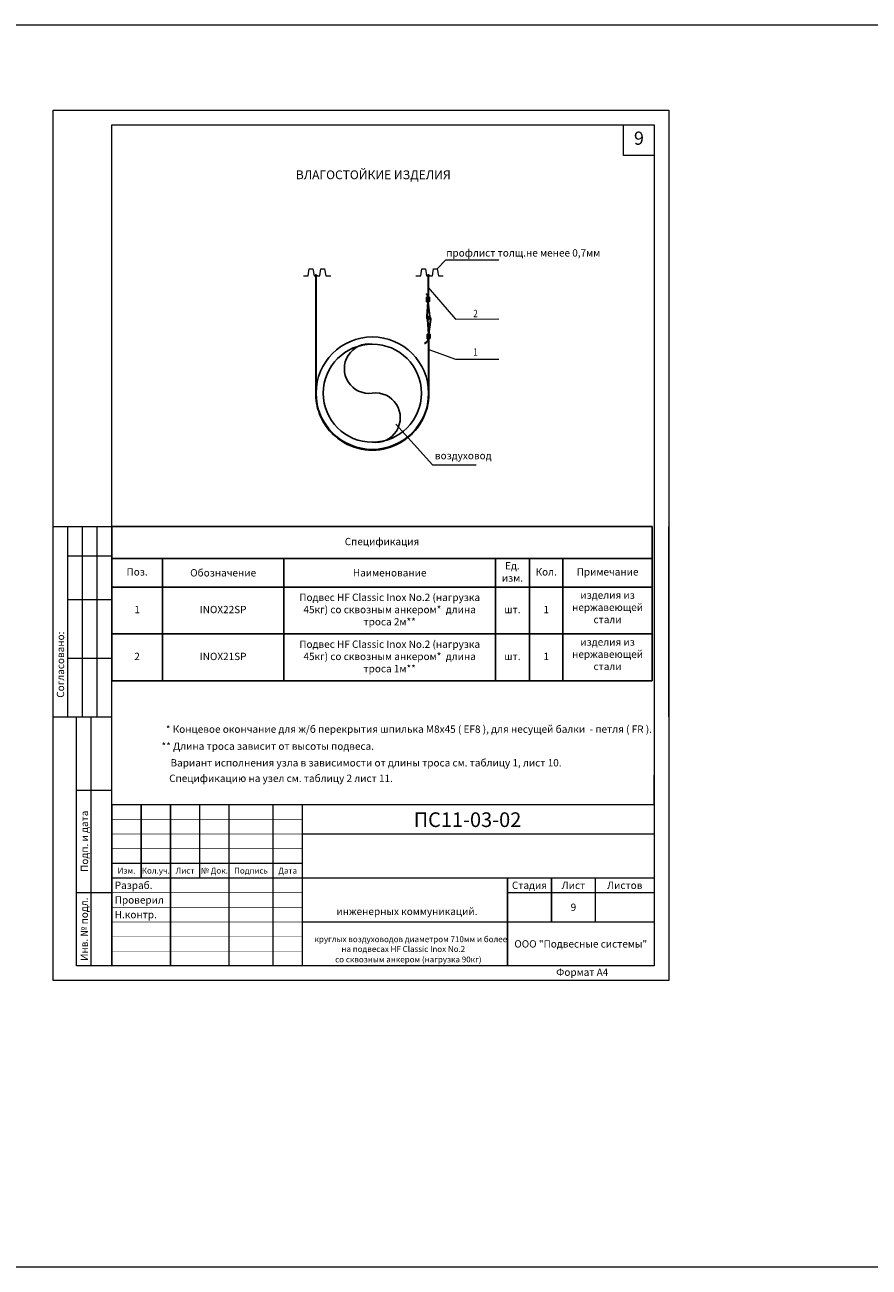
# Model space of a CAD drawing. Units: millimetres. Extents: x 31284 to 279887, y 164302 to 290626.
# Drawn here: x 155855 to 184663, y 185593 to 227994 of the extents above; entities that cross this region are included whole.
import ezdxf
from ezdxf.enums import TextEntityAlignment as Align

# ---------------------------------------------------------------- set-up
doc = ezdxf.new("R2010")
doc.units = ezdxf.units.MM
doc.linetypes.add('Штриховая', pattern=[282.222223, 141.111112, -141.111112])
for name, color, linetype in [('GRIPPLE', 5, 'Continuous'), ('Other', 251, 'Continuous'), ('Рамка', 7, 'Continuous'), ('связи светильников и выключателей', 7, 'Continuous')]:
    doc.layers.add(name, color=color, linetype=linetype)
for name, color, linetype, lineweight in [('Tablizy', 7, 'Continuous', 15), ('Детали', 250, 'Continuous', 9), ('ТЕКСТ', 7, 'Continuous', 15), ('Штамп+рамка', 7, 'Continuous', 13), ('ЭлектроЛотки', 1, 'Штриховая', 30)]:
    doc.layers.add(name, color=color, linetype=linetype, lineweight=lineweight)
doc.styles.add('Romans', font='Romans.shx')
doc.styles.get("Standard").update_dxf_attribs({"font": 'arial.ttf'})

# ---------------------------------------------------------------- blocks, each defined once
blk = doc.blocks.new('*T172')
at = {"layer": 'Tablizy', "color": 0, "linetype": 'ByBlock', "lineweight": -2, "transparency": 16777216}
for p, q in [((0, 0), (18438, 0)), ((0, 0), (0, -5271)), ((18438, 0), (18438, -5271)), ((0, -1100), (18438, -1100)), ((1724, -1100), (1724, -5271)), ((5872, -1100), (5872, -5271)), ((13087, -1100), (13087, -5271)), ((14250, -1100), (14250, -5271)), ((15392, -1100), (15392, -5271)), ((0, -2071), (18438, -2071)), ((0, -3671), (18438, -3671)), ((0, -5271), (18438, -5271))]:
    blk.add_line(p, q, dxfattribs=at)
at = {"layer": 'Tablizy', "color": 0, "transparency": 16777216}
for s, insert, char_height, width, attachment_point in [('Спецификация ', (9219, -550), 250, 18138.4, 5), ('Ед. изм.', (13668, -1585), 250, 862.42, 5), ('Поз.', (862, -1585), 250, 1423.59, 5), ('{\\H0.55556x;Обозначение}', (3798, -1585), 450, 3848.64, 5), ('{\\H0.55556x;Наименование}', (9480, -1585), 450, 6915.02, 5), ('Кол.', (14821, -1585), 250, 842.38, 5), ('Примечание', (16915, -1585), 250, 2746.35, 5), ('Подвес HF Classic Inox No.2 (нагрузка 45кг) со сквозным анкером*  длина       троса 2м**', (9480, -2871), 250, 6915.02, 5), ('изделия из нержавеющей стали', (16915, -2221), 250, 2746.35, 2), ('1', (862, -2871), 250, 1423.59, 5), ('INOX22SP ', (3798, -2871), 250, 3848.64, 5), ('шт.', (13668, -2871), 250, 862.42, 5), ('1', (14821, -2871), 250, 842.38, 5), ('Подвес HF Classic Inox No.2 (нагрузка 45кг) со сквозным анкером*  длина        троса 1м**', (9480, -4471), 250, 6915.02, 5), ('изделия из нержавеющей стали', (16915, -3821), 250, 2746.35, 2), ('2', (862, -4471), 250, 1423.59, 5), ('INOX21SP ', (3798, -4471), 250, 3848.64, 5), ('шт.', (13668, -4471), 250, 862.42, 5), ('1', (14821, -4471), 250, 842.38, 5)]:
    blk.add_mtext(s, dxfattribs=dict(at, insert=insert, char_height=char_height, width=width, attachment_point=attachment_point))
blk = doc.blocks.new('Nom Gripple')
for p, q in [((3669, 3299), (3668, 3299)), ((3668, 3299), (3669, 3296)), ((3670, 3299), (3669, 3299)), ((3669, 3299), (3670, 3297)), ((3669, 3297), (3669, 3299)), ((3670, 3297), (3669, 3297)), ((3669, 3296), (3673, 3295)), ((3672, 3294), (3669, 3294)), ((3669, 3294), (3669, 3293)), ((3669, 3293), (3673, 3292)), ((3671, 3297), (3670, 3299)), ((3670, 3292), (3671, 3289)), ((3672, 3298), (3671, 3298)), ((3671, 3298), (3671, 3297)), ((3671, 3297), (3671, 3297)), ((3671, 3290), (3671, 3291)), ((3672, 3290), (3671, 3290)), ((3671, 3289), (3675, 3288)), ((3671, 3288), (3672, 3285)), ((3673, 3295), (3672, 3298)), ((3673, 3295), (3672, 3295)), ((3672, 3294), (3672, 3295)), ((3673, 3290), (3672, 3291)), ((3672, 3291), (3672, 3290)), ((3672, 3286), (3672, 3287)), ((3673, 3286), (3672, 3286)), ((3673, 3286), (3672, 3286)), ((3676, 3284), (3672, 3285)), ((3672, 3285), (3676, 3284)), ((3672, 3283), (3672, 3285)), ((3672, 3283), (3676, 3282)), ((3673, 3292), (3673, 3295)), ((3674, 3290), (3673, 3290)), ((3674, 3286), (3673, 3287)), ((3673, 3287), (3673, 3286)), ((3673, 3287), (3673, 3286)), ((3673, 3282), (3673, 3279)), ((3673, 3279), (3677, 3278)), ((3674, 3278), (3673, 3279)), ((3673, 3279), (3674, 3276)), ((3675, 3288), (3674, 3290)), ((3675, 3285), (3674, 3286)), ((3674, 3281), (3674, 3280)), ((3674, 3280), (3674, 3281)), ((3674, 3280), (3674, 3280)), ((3675, 3276), (3674, 3278)), ((3676, 3273), (3674, 3274)), ((3674, 3274), (3676, 3267)), ((3676, 3284), (3675, 3285)), ((3676, 3282), (3675, 3281)), ((3677, 3279), (3675, 3280)), ((3675, 3280), (3675, 3280)), ((3677, 3278), (3675, 3278)), ((3675, 3278), (3675, 3276)), ((3677, 3276), (3675, 3276)), ((3675, 3276), (3676, 3276)), ((3675, 3275), (3678, 3274)), ((3676, 3282), (3676, 3284)), ((3677, 3281), (3676, 3282)), ((3676, 3277), (3677, 3277)), ((3676, 3276), (3676, 3277)), ((3679, 3272), (3676, 3273)), ((3676, 3273), (3677, 3269)), ((3677, 3268), (3676, 3273)), ((3677, 3278), (3677, 3279)), ((3677, 3277), (3677, 3276)), ((3677, 3269), (3679, 3269)), ((3679, 3267), (3677, 3268)), ((3677, 3266), (3680, 3265)), ((3678, 3275), (3678, 3277)), ((3678, 3271), (3679, 3270)), ((3679, 3269), (3678, 3271)), ((3679, 3270), (3680, 3265)), ((3680, 3265), (3679, 3267)), ((3682, 3266), (3680, 3270)), ((3680, 3265), (3681, 3265))]:
    blk.add_line(p, q)
blk.add_arc((3678, 3268), 2.19, 198.0566, 227.585)
for points, start_tangent, end_tangent in [([(3672, 3291), (3672, 3291), (3672, 3291), (3672, 3292), (3672, 3292), (3672, 3292), (3671, 3292), (3671, 3292), (3671, 3292), (3671, 3292), (3670, 3292), (3670, 3292), (3670, 3292), (3670, 3292), (3670, 3292), (3670, 3292)], (-0.310676, 0.950516), (0.258351, -0.966051)), ([(3671, 3291), (3671, 3291), (3671, 3291), (3671, 3291), (3671, 3291), (3671, 3291), (3671, 3291), (3671, 3291), (3671, 3291), (3672, 3291)], (-0.100856, 0.994901), (0.290334, -0.956925)), ([(3673, 3287), (3673, 3287), (3673, 3288), (3673, 3288), (3673, 3288), (3673, 3288), (3672, 3288), (3672, 3288), (3672, 3288), (3672, 3288), (3671, 3288), (3671, 3288), (3671, 3288), (3671, 3288), (3671, 3288), (3671, 3288)], (-0.310676, 0.950516), (0.258351, -0.966051)), ([(3672, 3287), (3672, 3287), (3672, 3287), (3672, 3287), (3672, 3287), (3672, 3287), (3672, 3287), (3672, 3287), (3673, 3287), (3673, 3287)], (-0.100856, 0.994901), (0.290334, -0.956925)), ([(3675, 3281), (3675, 3282), (3675, 3282), (3675, 3282), (3674, 3282), (3674, 3282), (3674, 3282), (3674, 3282), (3674, 3282), (3673, 3282), (3673, 3282), (3673, 3282), (3673, 3282), (3673, 3282), (3673, 3282), (3673, 3282), (3673, 3282), (3673, 3282), (3673, 3282), (3673, 3282), (3673, 3282)], (-0.391606, 0.920133), (0.277774, -0.960646)), ([(3674, 3281), (3674, 3281), (3674, 3281), (3674, 3281), (3674, 3281), (3674, 3281), (3674, 3281), (3674, 3281), (3674, 3281), (3674, 3281), (3674, 3281), (3674, 3281), (3674, 3281), (3674, 3281)], (-0.185477, 0.982649), (0.279579, -0.960123)), ([(3674, 3276), (3674, 3276), (3674, 3276), (3674, 3275), (3674, 3275), (3674, 3275), (3674, 3275), (3675, 3275), (3675, 3275), (3675, 3275), (3675, 3275), (3675, 3275)], (0.28299, -0.959123), (0.972903, -0.231212)), ([(3675, 3280), (3675, 3280), (3675, 3280), (3676, 3280), (3676, 3280), (3676, 3281), (3676, 3281), (3677, 3281)], (-0.058116, 0.99831), (0.970952, 0.239273)), ([(3676, 3266), (3676, 3266), (3677, 3266)], (0.766389, -0.642377), (0.959086, -0.283116)), ([(3678, 3277), (3678, 3277), (3677, 3277), (3677, 3277), (3677, 3277), (3677, 3277), (3677, 3278), (3677, 3278), (3677, 3278), (3677, 3278), (3677, 3278)], (-0.230883, 0.972982), (-0.959219, 0.282663)), ([(3678, 3274), (3678, 3274), (3678, 3274), (3678, 3274), (3678, 3274), (3678, 3274), (3678, 3275), (3678, 3275), (3678, 3275)], (0.966642, -0.256132), (-0.301918, 0.953334)), ([(3680, 3270), (3680, 3271), (3680, 3271), (3680, 3272), (3680, 3272), (3679, 3272), (3679, 3272)], (-0.256804, 0.966463), (-0.96702, 0.254699)), ([(3681, 3265), (3681, 3265), (3682, 3265), (3682, 3265), (3682, 3265), (3682, 3266)], (0.969515, -0.245034), (-0.210583, 0.977576))]:
    blk.add_spline(points, degree=3, dxfattribs=dict(start_tangent=start_tangent, end_tangent=end_tangent))
blk = doc.blocks.new('EXP 2')
h = blk.add_hatch(color=0)
h.dxf.hatch_style = 1
edge = h.paths.add_edge_path()
edge.add_spline(control_points=[(-2, 1.3), (-2, 1.5), (-2, 3.3), (-6.5, 3.8), (-8.7, 3.8)], knot_values=[60.591743, 60.591743, 60.591743, 60.591743, 61.137402, 67.564198, 67.564198, 67.564198, 67.564198], degree=3, periodic=0)
edge.add_line((-8.7, 3.8), (-8.6, 3.4))
edge.add_line((-8.6, 3.4), (-7.4, 1.4))
edge.add_line((-7.4, 1.4), (-2.9, 0.3))
edge.add_line((-2.9, 0.3), (-2, 1.3))
h = blk.add_hatch(color=0)
h.dxf.hatch_style = 1
edge = h.paths.add_edge_path()
edge.add_line((5.3, 32.4), (4.4, 31.4))
edge.add_spline(control_points=[(4.4, 31.4), (4.4, 31.3), (4.4, 29.4), (8.9, 28.9), (11.1, 29)], knot_values=[60.5921, 60.5921, 60.5921, 60.5921, 61.137402, 67.562536, 67.562536, 67.562536, 67.562536], degree=3, periodic=0)
edge.add_line((11.1, 29), (11.1, 29.4))
edge.add_line((11.1, 29.4), (9.8, 31.3))
edge.add_line((9.8, 31.3), (5.3, 32.4))
at = {"color": 0}
for p, q in [((-8.6, 3.4), (-8.7, 3.8)), ((-7.4, 1.4), (-8.6, 3.4)), ((-2.9, 0.3), (-7.4, 1.4)), ((-3.3, 28.4), (-1, 5.2)), ((-2.9, 4.6), (-3.3, 4.2)), ((-3.1, 4.2), (-3.3, 4.2)), ((-3.1, 3.8), (-3.1, 4.2)), ((-2.7, 3.8), (-3.1, 3.8)), ((-2.5, 4.2), (-2.9, 4.6)), ((-2, 1.3), (-2.9, 0.3)), ((-2.7, 3.8), (-2.7, 4.2)), ((-2.7, 4.2), (-2.5, 4.2)), ((5.7, 4.4), (3.4, 27.5)), ((4.4, 31.4), (5.3, 32.4)), ((5.1, 28.6), (4.9, 28.6)), ((4.9, 28.6), (5.3, 28.2)), ((5.1, 29), (5.5, 29)), ((5.1, 29), (5.1, 28.6)), ((5.3, 32.4), (9.8, 31.3)), ((5.3, 28.2), (5.7, 28.6)), ((5.5, 29), (5.5, 28.6)), ((5.5, 28.6), (5.7, 28.6)), ((9.8, 31.3), (11.1, 29.4)), ((11.1, 29.4), (11.1, 29))]:
    blk.add_line(p, q, dxfattribs=at)
for points in [[(-8.8, 3.8), (-8.8, 32.1)], [(-8.8, 3.8), (-8.8, 30.6)], [(11.2, 29), (11.2, 2.2)], [(11.2, 29), (11.2, 0.6)]]:
    blk.add_lwpolyline(points, dxfattribs=at)
for points in [[(-6.9, 27), (-5.6, 27.3), (-5.5, 26.7), (-6.8, 26.4)], [(9.3, 5.7), (8, 5.5), (7.9, 6.1), (9.2, 6.3)]]:
    blk.add_lwpolyline(points, close=True, dxfattribs=at)
for points in [[(-8.8, 32.1), (-8.5, 31.8), (0.2, 32), (5.2, 33.4), (3.5, 29.5), (9.1, 28.9), (11.2, 29)], [(11.2, 0.6), (11, 1), (2.2, 0.8), (-2.7, -0.7), (-1.1, 3.3), (-6.6, 3.8), (-8.8, 3.8)]]:
    blk.add_open_spline(points, degree=3, knots=[45.139262, 45.139262, 45.139262, 45.139262, 54.728757, 59.202129, 61.137402, 67.696254, 67.696254, 67.696254, 67.696254], dxfattribs=at)
at = {"color": 0, "xscale": 0.5, "yscale": 0.5, "zscale": 0.5}
blk.add_blockref('Nom Gripple', (-1836.3, -1624.2), dxfattribs=at)
blk = doc.blocks.new('SP2 - (T2)')
for p, q in [((-1, 0), (1, 0)), ((0, 14), (0, 4))]:
    blk.add_line(p, q)
for points in [[(-20, 2), (20, 2), (20, 0), (-20, 0)], [(-4, 4), (4, 4), (4, 2), (-4, 2)]]:
    blk.add_lwpolyline(points, close=True)
blk.add_lwpolyline([(-3.1, 4), (-3.1, 14), (3.1, 14), (3.1, 4)])

msp = doc.modelspace()

# ---------------------------------------------------------------- linework, layer by layer
at = {"ltscale": 0.01}
msp.add_line((169769.567, 212979.537, 0.061), (168510.801, 214366.116, 0.033), dxfattribs=at)
at = {"layer": 'Defpoints', "color": 7}
msp.add_point((177322.956, 195876.561), dxfattribs=at)
at = {"layer": 'GRIPPLE'}
for p, q in [((165782.599, 219428.494), (165782.212, 217408.719)), ((165792.604, 219428.48), (165792.752, 217408.719)), ((169618.438, 219428.494), (169617.947, 218695.301)), ((169628.487, 218695.035), (169628.98, 219428.479)), ((169552.11, 218807.301), (169558.175, 218815.252)), ((169555.799, 218812.138), (169552.11, 218807.301)), ((169605.372, 218539.085), (169567.039, 218042.084)), ((169615.912, 218540.561), (169576.763, 218039.604)), ((169605.372, 218539.085), (169668.175, 218039.604)), ((169615.912, 218540.561), (169677.898, 218042.084)), ((169640.044, 217439.779), (169600.895, 217940.737)), ((169629.505, 217441.256), (169692.308, 217940.737)), ((169629.505, 217441.256), (169591.172, 217938.257)), ((169640.044, 217439.779), (169702.031, 217938.257)), ((165782.212, 215420.736), (165782.212, 217410.5)), ((165782.212, 217408.719), (165782.212, 216020.857)), ((165792.752, 215422.155), (165792.752, 217409.774)), ((165792.752, 217408.719), (165792.752, 216020.857)), ((169499.291, 217118.36), (169495.602, 217123.197)), ((169495.602, 217123.197), (169501.667, 217115.246)), ((169629.505, 217279.667), (169629.505, 215422.244)), ((169640.044, 215422.909), (169640.044, 217277.885))]:
    msp.add_line(p, q, dxfattribs=at)
for centre, radius, start, end in [((169494.964, 218719.657), 104.628, 351.5170481, 56.8945852), ((169503.748, 218723.779), 106.441, 349.6222055, 59.2471808), ((169438.391, 217284.817), 171.288, 289.7118385, 358.951572), ((169439.601, 217282.158), 178.078, 290.3975304, 359.64361), ((167711.134, 215406.014), 1928.978, 179.5627194, 0.4820596), ((167711.128, 215422.244), 1918.376, 180.0225125, 0)]:
    msp.add_arc(centre, radius, start, end, dxfattribs=at)
for centre, major_axis in [((169622.335, 218021.245), (0, -74.02)), ((169646.735, 217959.096), (0, 74.02))]:
    msp.add_ellipse(centre, major_axis=major_axis, ratio=0.635533706, start_param=4.461743018, end_param=7.553844213, dxfattribs=at)
at = {"layer": 'GRIPPLE', "extrusion": (0, 0, -1)}
for centre, major_axis in [((169622.603, 218021.245), (0, -74.02)), ((169646.467, 217959.096), (0, 74.02))]:
    msp.add_ellipse(centre, major_axis=major_axis, ratio=0.635533706, start_param=4.461743018, end_param=7.553844213, dxfattribs=at)
at = {"layer": 'GRIPPLE'}
for points in [[(169567.039, 218042.084), (169565.271, 218031.682), (169564.841, 218020.803), (169566.922, 217997.242), (169570.086, 217984.698), (169579.221, 217964.767), (169584.601, 217956.848), (169595.127, 217946.825), (169599.604, 217943.656), (169609.234, 217939.073), (169614.391, 217937.673), (169620.525, 217937.255), (169621.43, 217937.224), (169622.335, 217937.224), (169625.983, 217937.224), (169629.629, 217937.73), (169636.701, 217939.689), (169640.125, 217941.141), (169649.551, 217946.532), (169655.077, 217951.521), (169662.567, 217961.063), (169665.064, 217964.944), (169674.801, 217987.958)], [(169677.898, 218042.084), (169679.667, 218031.682), (169680.097, 218020.803), (169678.016, 217997.242), (169674.852, 217984.698), (169665.717, 217964.767), (169660.337, 217956.848), (169649.811, 217946.825), (169645.334, 217943.656), (169635.704, 217939.073), (169630.547, 217937.673), (169624.413, 217937.255), (169623.508, 217937.224), (169622.603, 217937.224), (169618.955, 217937.224), (169615.309, 217937.73), (169608.237, 217939.689), (169604.813, 217941.141), (169595.387, 217946.532), (169589.861, 217951.521), (169582.371, 217961.063), (169579.874, 217964.944), (169570.137, 217987.958)], [(169591.172, 217938.257), (169589.404, 217948.659), (169588.973, 217959.537), (169591.054, 217983.098), (169594.218, 217995.643), (169603.353, 218015.574), (169608.733, 218023.493), (169619.259, 218033.515), (169623.736, 218036.685), (169633.366, 218041.268), (169638.523, 218042.668), (169644.657, 218043.086), (169645.562, 218043.116), (169646.467, 218043.116), (169650.115, 218043.116), (169653.761, 218042.611), (169660.833, 218040.652), (169664.257, 218039.2), (169673.683, 218033.809), (169679.209, 218028.819), (169686.7, 218019.278), (169689.196, 218015.397), (169698.933, 217992.383)], [(169702.031, 217938.257), (169703.799, 217948.659), (169704.23, 217959.537), (169702.149, 217983.098), (169698.985, 217995.643), (169689.849, 218015.574), (169684.469, 218023.493), (169673.943, 218033.515), (169669.466, 218036.685), (169659.836, 218041.268), (169654.679, 218042.668), (169648.545, 218043.086), (169647.64, 218043.116), (169646.735, 218043.116), (169643.087, 218043.116), (169639.441, 218042.611), (169632.37, 218040.652), (169628.945, 218039.2), (169619.519, 218033.809), (169613.994, 218028.819), (169606.503, 218019.278), (169604.006, 218015.397), (169594.27, 217992.383)]]:
    msp.add_open_spline(points, degree=3, knots=[4.450547028, 4.450547028, 4.450547028, 4.450547028, 4.850474287, 4.850474287, 5.337207439, 5.337207439, 5.739016328, 5.739016328, 5.989477272, 5.989477272, 6.239938216, 6.239938216, 6.283185307, 6.283185307, 6.283185307, 6.457510241, 6.457510241, 6.631835175, 6.631835175, 6.963707142, 6.963707142, 7.158167425, 7.158167425, 7.158167425, 7.158167425], dxfattribs=at)
at = {"layer": 'Other'}
for radius in [1918.376, 1674.465]:
    msp.add_circle((167711.128, 215422.244), radius, dxfattribs=at)
for centre, start, end in [((167601.162, 216259.477), 82.5173657, 277.4826343), ((167821.094, 214585.011), 262.5173657, 97.4826343)]:
    msp.add_arc(centre, 844.424, start, end, dxfattribs=at)
at = {"layer": 'Tablizy'}
msp.add_line((177822.956, 195376.561), (156822.956, 195376.561), dxfattribs=at)
msp.add_lwpolyline([(176279.068, 224576.561), (177322.956, 224576.561), (177322.956, 223536.225), (176279.068, 223536.225)], close=True, dxfattribs=at)
at = {"layer": 'Детали'}
msp.add_line((177322.956, 201376.561), (177322.956, 202376.561), dxfattribs=at)
msp.add_lwpolyline([(57571.343, 227994.106), (279886.883, 227994.106), (279886.883, 185593.262), (57571.343, 185593.262)], close=True, dxfattribs=at)
at = {"layer": 'Рамка', "color": 7, "lineweight": 15}
for points, const_width in [([(177322.956, 201376.561), (158822.956, 201376.561), (158822.956, 195876.561)], 50), ([(159822.956, 201376.561), (159822.956, 198876.561)], 50), ([(160822.956, 201376.561), (160822.956, 195876.561)], 50), ([(161822.956, 201376.561), (161822.956, 198876.561)], 50), ([(162822.956, 201376.561), (162822.956, 195876.561)], 50), ([(164322.956, 201376.561), (164322.956, 195876.561)], 50), ([(158822.956, 200876.561), (165322.956, 200876.561)], 18), ([(158822.956, 200376.561), (165322.956, 200376.561)], 18)]:
    msp.add_lwpolyline(points, dxfattribs=dict(at, const_width=const_width))
at = {"layer": 'Рамка', "color": 7}
for points, const_width in [([(165322.956, 201376.561), (165322.956, 195876.561)], 50), ([(165322.956, 200376.561), (177322.956, 200376.561)], 50), ([(158822.956, 199876.561), (165322.956, 199876.561)], 18), ([(158822.956, 199376.561), (165322.956, 199376.561)], 50), ([(158822.956, 198876.561), (177322.956, 198876.561)], 50), ([(172322.956, 198876.561), (172322.956, 195876.561)], 50), ([(173822.956, 198876.561), (173822.956, 197376.561)], 50), ([(175322.956, 198876.561), (175322.956, 197376.561)], 50), ([(158822.956, 198376.561), (165322.956, 198376.561)], 18), ([(172322.956, 198376.561), (177322.956, 198376.561)], 50), ([(158822.956, 197876.561), (165322.956, 197876.561)], 18), ([(158822.956, 197376.561), (165322.956, 197376.561)], 18), ([(165322.956, 197376.561), (177322.956, 197376.561)], 50), ([(158822.956, 196876.561), (165322.956, 196876.561)], 18), ([(158822.956, 196376.561), (165322.956, 196376.561)], 18)]:
    msp.add_lwpolyline(points, dxfattribs=dict(at, const_width=const_width))
at = {"layer": 'связи светильников и выключателей', "color": 7, "linetype": 'Continuous', "lineweight": 20}
for p, q in [((156822.956, 225076.561), (177822.956, 225076.561)), ((156822.956, 195376.561), (156822.956, 225076.561)), ((177822.956, 225076.561), (177822.956, 195376.561)), ((158822.956, 224576.561), (177322.956, 224576.561)), ((158822.956, 195876.561), (158822.956, 224576.561)), ((177322.956, 224576.561), (177322.956, 195876.561)), ((177322.956, 195876.561), (157622.956, 195876.561))]:
    msp.add_line(p, q, dxfattribs=at)
at = {"layer": 'Штамп+рамка'}
for p, q in [((156822.956, 210876.561), (158822.956, 210876.561)), ((156822.956, 204376.561), (156822.956, 210876.561)), ((157322.956, 204376.561), (157322.956, 210876.561)), ((157822.956, 204376.561), (157822.956, 210876.561)), ((158322.956, 204376.561), (158322.956, 210876.561)), ((177822.956, 204376.561), (177822.956, 210876.561)), ((157322.956, 209876.561), (158822.956, 209876.561)), ((157322.956, 208376.561), (158822.956, 208376.561)), ((157322.956, 206376.561), (158822.956, 206376.561)), ((156822.956, 204376.561), (158822.956, 204376.561)), ((157622.956, 195876.561), (157622.956, 204376.561)), ((157622.956, 204376.561), (158822.956, 204376.561)), ((158122.956, 195876.561), (158122.956, 204376.561)), ((157622.956, 201876.561), (158822.956, 201876.561)), ((157622.956, 198376.561), (158822.956, 198376.561))]:
    msp.add_line(p, q, dxfattribs=at)
at = {"layer": 'ЭлектроЛотки', "color": 0, "linetype": 'ByBlock', "lineweight": 0, "ltscale": 2}
for p, q in [((165527.158, 219427.465), (165560.946, 219665.369)), ((165560.891, 219664.985), (165686.928, 219663.122)), ((165686.928, 219663.122), (165728.403, 219428.338)), ((165925.255, 219427.885), (165959.043, 219668.086)), ((165959.043, 219668.086), (166085.025, 219668.143)), ((166085.025, 219668.143), (166127.797, 219426.018)), ((169363.533, 219427.745), (169397.321, 219665.649)), ((169397.267, 219665.265), (169523.303, 219663.402)), ((169523.303, 219663.402), (169564.778, 219428.618)), ((169761.63, 219428.165), (169795.419, 219668.366)), ((169795.419, 219668.366), (169921.401, 219668.423)), ((169921.401, 219668.423), (169964.173, 219426.298)), ((165360.32, 219426.018), (165527.158, 219427.465)), ((165728.403, 219428.338), (165925.255, 219427.885)), ((166127.797, 219426.018), (166294.635, 219427.465)), ((169196.695, 219426.298), (169363.533, 219427.745)), ((169564.778, 219428.618), (169761.63, 219428.165)), ((169964.173, 219426.298), (170131.01, 219427.745))]:
    msp.add_line(p, q, dxfattribs=at)
at = {"layer": 'ЭлектроЛотки', "color": 0, "linetype": 'ByBlock', "lineweight": 0}
for p, q in [((169921.401, 219668.423), (170214.085, 219975.965)), ((170214.085, 219975.965), (172031.826, 219977.086)), ((169618.172, 219030.566), (170545.546, 217953.432)), ((170545.546, 217953.432), (172031.832, 217954.552)), ((169640.044, 216918.907), (170545.546, 216586.402)), ((170545.546, 216586.402), (172031.832, 216587.523)), ((169769.567, 212979.537, 0.061), (171249.461, 212979.537, 0.061))]:
    msp.add_line(p, q, dxfattribs=at)

# ---------------------------------------------------------------- block references
msp.add_blockref('*T172', (158822.956, 210876.561))
at = {"layer": 'GRIPPLE', "xscale": 2.5, "yscale": 2.5, "zscale": 2.5}
for p in [(165787.084, 219428.203), (169623.459, 219428.483)]:
    msp.add_blockref('SP2 - (T2)', p, dxfattribs=at)
at = {"layer": 'GRIPPLE', "xscale": -5, "yscale": 5, "zscale": 5, "rotation": 180}
for p in [(169601.717, 218703.679), (169625.422, 217441.982)]:
    msp.add_blockref('EXP 2', p, dxfattribs=at)

# ---------------------------------------------------------------- texts
at = {"layer": 'Tablizy', "color": 5}
msp.add_text('ВЛАГОСТОЙКИЕ ИЗДЕЛИЯ', height=300, dxfattribs=at).set_placement((165101.784, 222725.917, -0.025))
at = {"layer": 'Tablizy'}
for s, p in [('Согласовано:', (157195.676, 205027.812)), ('Подп. и дата', (158012.801, 199083.64)), ('Инв. № подл.', (158005.08, 196046.865))]:
    msp.add_text(s, height=250, rotation=90, dxfattribs=at).set_placement(p)
for s, height, p in [('* Концевое окончание для ж/б перекрытия шпилька М8х45 ( EF8 ), для несущей балки  - петля ( FR ).  ', 250, (160665.181, 203955.378)), ('** Длина троса зависит от высоты подвеса.', 250, (160517.159, 203374.872)), (' Вариант исполнения узла в зависимости от длины троса см. таблицу 1, лист 10.', 250, (160748.934, 202806.43)), (' Спецификацию на узел см. таблицу 2 лист 11.', 250, (160704.118, 202278.188)), ('Разраб.', 250, (158922.956, 198626.561)), ('Проверил', 250, (158922.956, 198126.561)), ('Н.контр.', 250, (158922.956, 197626.561)), ('инженерных коммуникаций. ', 250, (166485.101, 197735.631)), ('круглых воздуховодов диаметром 710мм и более  ', 200, (165739.051, 196785.476)), ('на подвесах HF Classic Inox No.2 ', 200, (166657.024, 196451.552)), (' со сквозным анкером (нагрузка 90кг)', 200, (166380.04, 196094.909))]:
    msp.add_text(s, height=height, dxfattribs=at).set_placement(p, align=Align.MIDDLE_LEFT)
for s, height, p in [('ПС11-03-02', 500, (170957.894, 200865.804)), ('Изм.', 200, (159322.956, 199126.561)), ('Кол.уч.', 200, (160322.956, 199126.561)), ('Лист', 200, (161322.956, 199126.561)), ('№ Док.', 200, (162322.956, 199126.561)), ('Подпись', 200, (163572.956, 199126.561)), ('Дата', 200, (164822.956, 199126.561)), ('Стадия', 250, (173072.956, 198626.561)), ('Лист', 250, (174572.956, 198626.561)), ('Листов', 250, (176322.956, 198626.561)), ('9', 250, (174572.956, 197876.561)), ('ООО "Подвесные системы"', 250, (174822.956, 196626.561))]:
    msp.add_text(s, height=height, dxfattribs=at).set_placement(p, align=Align.MIDDLE_CENTER)
msp.add_text('Формат А4', height=250, dxfattribs=at).set_placement((173984.131, 195535.746))
at = {"layer": 'Детали'}
msp.add_text('воздуховод', height=250, dxfattribs=at).set_placement((169846.689, 213166.109, 0.045))
at = {"layer": 'Детали', "insert": (170235.103, 220335.452), "char_height": 250, "width": 5857.80034, "attachment_point": 1}
msp.add_mtext('профлист толщ.не менее 0,7мм', dxfattribs=at)
at = {"layer": 'ТЕКСТ', "insert": (176808.115, 224067.791), "char_height": 450, "width": 743.88839, "attachment_point": 5}
msp.add_mtext('9', dxfattribs=at)
at = {"layer": 'ЭлектроЛотки', "color": 0, "linetype": 'ByBlock', "lineweight": 0, "style": 'Romans', "oblique": 10, "width": 0.8}
for s, p in [('2', (171155.422, 218016.286)), ('1', (171155.422, 216701.818))]:
    msp.add_text(s, height=250, dxfattribs=at).set_placement(p)

doc.saveas('drawing.dxf')
